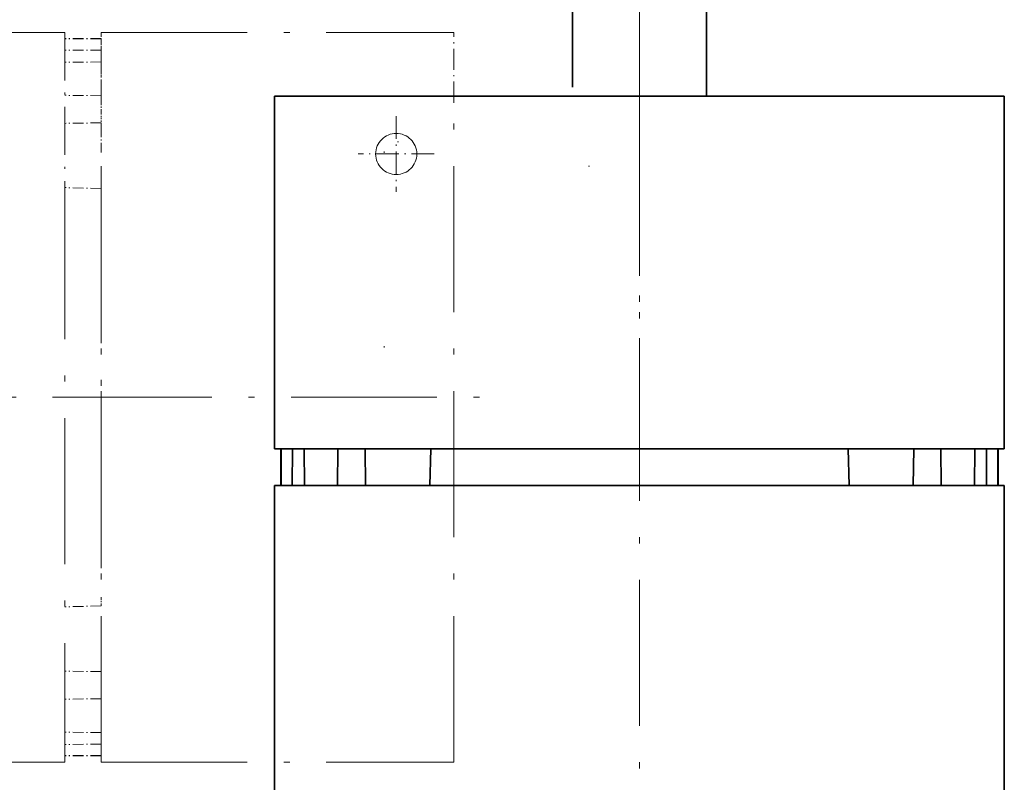
# Model space of a CAD drawing. Extents: x 0 to 594, y 0 to 420.
# Drawn here: x 222 to 302, y 170 to 233 of the extents above; entities that cross this region are included whole.
import ezdxf

# ---------------------------------------------------------------- set-up
doc = ezdxf.new("R2010")
doc.units = 0
doc.linetypes.add('DASHDOT', pattern=[18.5, 12, -3, 0.5, -3])

msp = doc.modelspace()

# ---------------------------------------------------------------- linework, layer by layer
at = {"color": 7, "linetype": 'DASHDOT', "lineweight": 13}
for p, q in [((272.465881, 223.959412), (272.465881, 253.059402)), ((272.465881, 242.117157), (272.465881, 61.651154)), ((272.465881, 194.484406), (272.465881, 229.284393))]:
    msp.add_line(p, q, dxfattribs=at)
at = {"color": 7, "lineweight": 35}
for p, q in [((266.963989, 250.634399), (266.963989, 227.132507)), ((277.967773, 250.634399), (277.967773, 226.384399)), ((242.465881, 197.384399), (242.465881, 226.384399)), ((302.465881, 226.384399), (248.250687, 226.384399)), ((302.465881, 197.384399), (302.465881, 226.384399)), ((302.465881, 197.384399), (248.250687, 197.384399)), ((256.03421, 197.384399), (288.897552, 197.384399)), ((242.465881, 194.384399), (242.465881, 109.384399)), ((255.680893, 194.384399), (302.465881, 194.384399)), ((302.465881, 194.384399), (302.465881, 109.384399))]:
    msp.add_line(p, q, dxfattribs=at)
at = {"color": 7, "lineweight": 13}
for p, q in [((266.967773, 227.134399), (266.967773, 250.634399)), ((277.963989, 226.384399), (277.963989, 250.634399))]:
    msp.add_line(p, q, dxfattribs=at)
at = {"color": 254, "linetype": 'DASHDOT', "lineweight": 13}
for p, q in [((225.215881, 231.634399), (140.215881, 231.634399)), ((228.215881, 231.634399), (257.215881, 231.634399)), ((228.215881, 171.634399), (228.215881, 225.849594)), ((257.215881, 171.634399), (257.215881, 225.849594)), ((225.215881, 218.419373), (225.215881, 171.634399)), ((228.215881, 218.066071), (228.215881, 185.202728)), ((131.715881, 201.634399), (233.715881, 201.634399)), ((225.315887, 201.634399), (260.115875, 201.634399)), ((225.215881, 171.634399), (140.215881, 171.634399)), ((228.215881, 171.634399), (257.215881, 171.634399))]:
    msp.add_line(p, q, dxfattribs=at)
at = {"color": 254, "linetype": 'DASHDOT', "lineweight": 13, "ltscale": 0.330376}
msp.add_line((225.215881, 231.634399), (225.215881, 218.419373), dxfattribs=at)
at = {"color": 254, "linetype": 'DASHDOT', "lineweight": 13, "ltscale": 0.14462}
for p, q in [((228.215881, 225.849594), (228.215881, 231.634399)), ((257.215881, 225.849594), (257.215881, 231.634399))]:
    msp.add_line(p, q, dxfattribs=at)
at = {"color": 254, "linetype": 'DASHDOT', "lineweight": 13, "ltscale": 0.075}
for p, q in [((228.215881, 231.134399), (225.215881, 231.134399)), ((228.215881, 231.095917), (225.215881, 231.093201)), ((228.215881, 172.172882), (225.215881, 172.175598)), ((228.215881, 172.134399), (225.215881, 172.134399))]:
    msp.add_line(p, q, dxfattribs=at)
at = {"color": 254, "linetype": 'DASHDOT', "lineweight": 13, "ltscale": 0.000424}
for p, q in [((228.215881, 231.134399), (228.215881, 231.117447)), ((228.215881, 172.151352), (228.215881, 172.134399))]:
    msp.add_line(p, q, dxfattribs=at)
at = {"color": 254, "linetype": 'DASHDOT', "lineweight": 13, "ltscale": 0.000538}
for p, q in [((228.215881, 231.117447), (228.215881, 231.095917)), ((228.215881, 172.172882), (228.215881, 172.151352))]:
    msp.add_line(p, q, dxfattribs=at)
at = {"color": 254, "linetype": 'DASHDOT', "lineweight": 13, "ltscale": 0.02323}
for p, q in [((228.215881, 231.095917), (228.215881, 230.166718)), ((228.215881, 173.102081), (228.215881, 172.172882))]:
    msp.add_line(p, q, dxfattribs=at)
at = {"color": 254, "linetype": 'DASHDOT', "lineweight": 13, "ltscale": 0.075001}
for p, q in [((228.215881, 230.166718), (225.215881, 230.18042)), ((228.215881, 173.102081), (225.215881, 173.088379))]:
    msp.add_line(p, q, dxfattribs=at)
at = {"color": 254, "linetype": 'DASHDOT', "lineweight": 13, "ltscale": 0.075002}
for p, q in [((228.215881, 229.200134), (225.215881, 229.180115)), ((228.215881, 174.068665), (225.215881, 174.088684))]:
    msp.add_line(p, q, dxfattribs=at)
at = {"color": 254, "linetype": 'DASHDOT', "lineweight": 13, "ltscale": 0.051247}
for p, q in [((228.215881, 227.150269), (228.215881, 229.200134)), ((228.215881, 174.068665), (228.215881, 176.11853))]:
    msp.add_line(p, q, dxfattribs=at)
at = {"color": 254, "linetype": 'DASHDOT', "lineweight": 13, "ltscale": 0.075005}
for p, q in [((228.215881, 226.42247), (225.215881, 226.456177)), ((228.215881, 176.846329), (225.215881, 176.812622))]:
    msp.add_line(p, q, dxfattribs=at)
at = {"color": 254, "linetype": 'DASHDOT', "lineweight": 13, "ltscale": 0.008351}
for p, q in [((228.215881, 226.42247), (228.215881, 226.08844)), ((228.215881, 177.180359), (228.215881, 176.846329))]:
    msp.add_line(p, q, dxfattribs=at)
at = {"color": 254, "linetype": 'DASHDOT', "lineweight": 13, "ltscale": 0.036895}
for p, q in [((228.215881, 226.08844), (228.215881, 224.61264)), ((228.215881, 178.656158), (228.215881, 177.180359))]:
    msp.add_line(p, q, dxfattribs=at)
at = {"color": 7, "lineweight": 35, "ltscale": 0.14462}
for p, q in [((248.250687, 226.384399), (242.465881, 226.384399)), ((248.250687, 197.384399), (242.465881, 197.384399))]:
    msp.add_line(p, q, dxfattribs=at)
at = {"color": 254, "linetype": 'DASHDOT', "lineweight": 13, "ltscale": 0.010423}
for p, q in [((228.215881, 224.61264), (228.215881, 224.19574)), ((228.215881, 179.073059), (228.215881, 178.656158))]:
    msp.add_line(p, q, dxfattribs=at)
at = {"color": 7, "linetype": 'DASHDOT', "lineweight": 13, "ltscale": 0.156054}
for p, q in [((252.465881, 224.755478), (252.465881, 218.513321)), ((255.58696, 221.634399), (249.344803, 221.634399))]:
    msp.add_line(p, q, dxfattribs=at)
at = {"color": 254, "linetype": 'DASHDOT', "lineweight": 13, "ltscale": 0.156054}
for p, q in [((252.465881, 224.755478), (252.465881, 218.513321)), ((255.58696, 221.634399), (249.344803, 221.634399))]:
    msp.add_line(p, q, dxfattribs=at)
at = {"color": 254, "linetype": 'DASHDOT', "lineweight": 13, "ltscale": 0.075008}
for p, q in [((228.215881, 224.19574), (225.215881, 224.15152)), ((228.215881, 179.073059), (225.215881, 179.117264))]:
    msp.add_line(p, q, dxfattribs=at)
at = {"color": 254, "linetype": 'DASHDOT', "lineweight": 13, "ltscale": 0.058547}
for p, q in [((228.215881, 221.853867), (228.215881, 224.19574)), ((228.215881, 179.073059), (228.215881, 181.414932))]:
    msp.add_line(p, q, dxfattribs=at)
at = {"color": 254, "linetype": 'DASHDOT', "lineweight": 13, "ltscale": 0.002711}
for p, q in [((228.215881, 221.745422), (228.215881, 221.853867)), ((228.215881, 181.414932), (228.215881, 181.523361))]:
    msp.add_line(p, q, dxfattribs=at)
at = {"color": 254, "linetype": 'DASHDOT', "lineweight": 13, "ltscale": 0.003254}
for p, q in [((251.465881, 221.834396), (251.465881, 221.704224)), ((252.665878, 222.634399), (252.535706, 222.634399)), ((251.465881, 205.834396), (251.465881, 205.704224))]:
    msp.add_line(p, q, dxfattribs=at)
at = {"color": 254, "linetype": 'DASHDOT', "lineweight": 13, "ltscale": 0.003255}
msp.add_line((268.265869, 220.634399), (268.396057, 220.634399), dxfattribs=at)
at = {"color": 254, "linetype": 'DASHDOT', "lineweight": 13, "ltscale": 0.075022}
for p, q in [((228.215881, 218.796783), (225.215881, 218.869751)), ((228.215881, 184.472015), (225.215881, 184.399048))]:
    msp.add_line(p, q, dxfattribs=at)
at = {"color": 254, "linetype": 'DASHDOT', "lineweight": 13, "ltscale": 0.018268}
for p, q in [((228.215881, 218.796783), (228.215881, 218.066071)), ((228.215881, 185.202728), (228.215881, 184.472015))]:
    msp.add_line(p, q, dxfattribs=at)
at = {"color": 7, "lineweight": 35, "ltscale": 0.075}
for p, q in [((242.965881, 197.384399), (242.965881, 194.384399)), ((243.004364, 197.384399), (243.00708, 194.384399)), ((301.927399, 197.384399), (301.924683, 194.384399)), ((301.965881, 197.384399), (301.965881, 194.384399))]:
    msp.add_line(p, q, dxfattribs=at)
at = {"color": 7, "lineweight": 35, "ltscale": 0.000424}
for p, q in [((242.965881, 197.384399), (242.982834, 197.384399)), ((301.948914, 197.384399), (301.965881, 197.384399))]:
    msp.add_line(p, q, dxfattribs=at)
at = {"color": 7, "lineweight": 35, "ltscale": 0.000538}
for p, q in [((242.982834, 197.384399), (243.004364, 197.384399)), ((301.927399, 197.384399), (301.948914, 197.384399))]:
    msp.add_line(p, q, dxfattribs=at)
at = {"color": 7, "lineweight": 35, "ltscale": 0.02323}
for p, q in [((243.004364, 197.384399), (243.933563, 197.384399)), ((300.998199, 197.384399), (301.927399, 197.384399))]:
    msp.add_line(p, q, dxfattribs=at)
at = {"color": 7, "lineweight": 35, "ltscale": 0.075001}
for p, q in [((243.933563, 197.384399), (243.919861, 194.384399)), ((300.998199, 197.384399), (301.011902, 194.384399))]:
    msp.add_line(p, q, dxfattribs=at)
at = {"color": 7, "lineweight": 35, "ltscale": 0.051247}
for p, q in [((246.950012, 197.384399), (244.900146, 197.384399)), ((300.031616, 197.384399), (297.98175, 197.384399))]:
    msp.add_line(p, q, dxfattribs=at)
at = {"color": 7, "lineweight": 35, "ltscale": 0.075002}
for p, q in [((244.900146, 197.384399), (244.920166, 194.384399)), ((300.031616, 197.384399), (300.011597, 194.384399))]:
    msp.add_line(p, q, dxfattribs=at)
at = {"color": 7, "lineweight": 35, "ltscale": 0.075005}
for p, q in [((247.677811, 197.384399), (247.644104, 194.384399)), ((297.253937, 197.384399), (297.287659, 194.384399))]:
    msp.add_line(p, q, dxfattribs=at)
at = {"color": 7, "lineweight": 35, "ltscale": 0.008351}
msp.add_line((247.677811, 197.384399), (248.011841, 197.384399), dxfattribs=at)
at = {"color": 7, "lineweight": 35, "ltscale": 0.036895}
for p, q in [((248.011841, 197.384399), (249.487625, 197.384399)), ((295.444122, 197.384399), (296.919922, 197.384399))]:
    msp.add_line(p, q, dxfattribs=at)
at = {"color": 7, "lineweight": 35, "ltscale": 0.010423}
for p, q in [((249.487625, 197.384399), (249.904541, 197.384399)), ((295.027222, 197.384399), (295.444122, 197.384399))]:
    msp.add_line(p, q, dxfattribs=at)
at = {"color": 7, "lineweight": 35, "ltscale": 0.058547}
msp.add_line((252.246414, 197.384399), (249.904541, 197.384399), dxfattribs=at)
at = {"color": 7, "lineweight": 35, "ltscale": 0.075008}
for p, q in [((249.904541, 197.384399), (249.948746, 194.384399)), ((295.027222, 197.384399), (294.983002, 194.384399))]:
    msp.add_line(p, q, dxfattribs=at)
at = {"color": 7, "lineweight": 35, "ltscale": 0.002711}
for p, q in [((252.354843, 197.384399), (252.246414, 197.384399)), ((292.685364, 197.384399), (292.576904, 197.384399))]:
    msp.add_line(p, q, dxfattribs=at)
at = {"color": 7, "lineweight": 35, "ltscale": 0.075022}
for p, q in [((255.303497, 197.384399), (255.23053, 194.384399)), ((289.628265, 197.384399), (289.701233, 194.384399))]:
    msp.add_line(p, q, dxfattribs=at)
at = {"color": 7, "lineweight": 35, "ltscale": 0.018268}
for p, q in [((255.303497, 197.384399), (256.03421, 197.384399)), ((288.897552, 197.384399), (289.628265, 197.384399))]:
    msp.add_line(p, q, dxfattribs=at)
at = {"color": 7, "lineweight": 35, "ltscale": 0.058546}
msp.add_line((295.027222, 197.384399), (292.685364, 197.384399), dxfattribs=at)
at = {"color": 7, "lineweight": 35, "ltscale": 0.00835}
msp.add_line((296.919922, 197.384399), (297.253937, 197.384399), dxfattribs=at)
at = {"color": 7, "lineweight": 35, "ltscale": 0.004691}
msp.add_line((300.031616, 197.384399), (300.219269, 197.384399), dxfattribs=at)
at = {"color": 7, "lineweight": 35, "ltscale": 0.016029}
msp.add_line((300.219269, 197.384399), (300.860413, 197.384399), dxfattribs=at)
at = {"color": 7, "lineweight": 35, "ltscale": 0.003445}
msp.add_line((300.860413, 197.384399), (300.998199, 197.384399), dxfattribs=at)
at = {"color": 7, "lineweight": 35, "ltscale": 0.330375}
msp.add_line((242.465881, 194.384399), (255.680893, 194.384399), dxfattribs=at)
at = {"color": 254, "linetype": 'DASHDOT', "lineweight": 13, "ltscale": 0.004691}
msp.add_line((228.215881, 174.068665), (228.215881, 173.881027), dxfattribs=at)
at = {"color": 254, "linetype": 'DASHDOT', "lineweight": 13, "ltscale": 0.016029}
msp.add_line((228.215881, 173.881027), (228.215881, 173.239853), dxfattribs=at)
at = {"color": 254, "linetype": 'DASHDOT', "lineweight": 13, "ltscale": 0.003444}
msp.add_line((228.215881, 173.239853), (228.215881, 173.102081), dxfattribs=at)
at = {"color": 254, "linetype": 'DASHDOT', "lineweight": 13}
msp.add_circle((252.465881, 221.634399), 1.691089, dxfattribs=at)
msp.add_circle((252.465881, 221.634399), 1.691089, dxfattribs=at)
at = {"color": 94, "lineweight": 13}
msp.add_arc((272.465881, 201.634399), 144.716339, 180.000009, 269.999997, dxfattribs=at)

doc.saveas('drawing.dxf')
